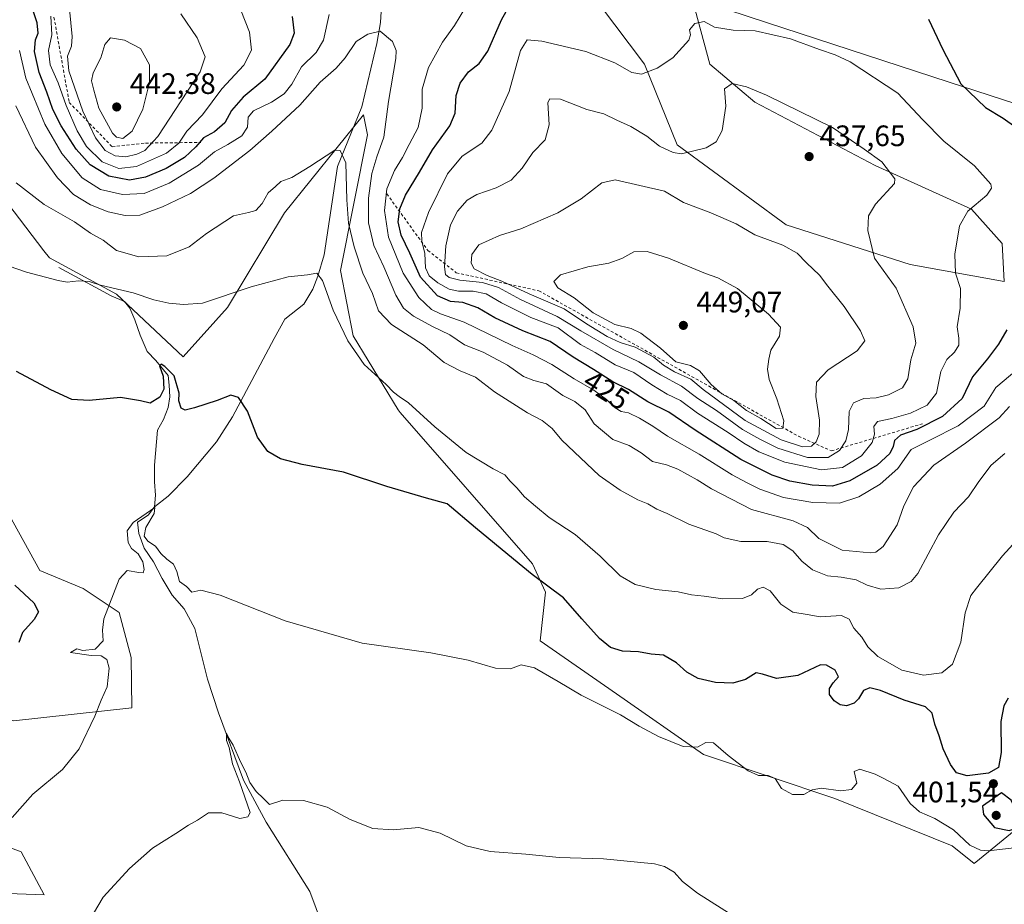
# Model space of a CAD drawing. Units: metres. Extents: x 590785 to 594242, y 4698939 to 4701309.
# Drawn here: x 592580 to 592914, y 4699977 to 4700277 of the extents above; entities that cross this region are included whole.
import ezdxf
from ezdxf.enums import TextEntityAlignment as Align

# ---------------------------------------------------------------- set-up
doc = ezdxf.new("R2010")
doc.units = ezdxf.units.M
doc.header["$MEASUREMENT"] = 0
doc.linetypes.add('DGN Style 2', pattern=[1.648017, 0.98881, -0.659207])
for name, color, linetype, lineweight in [('Corriente natural lineal', 142, 'Continuous', 13), ('Cultivos herbáceos CxS', 92, 'Continuous', 0), ('Curva de nivel maestra', 30, 'Continuous', 30), ('Curva de nivel normal', 30, 'Continuous', 0), ('Escarpado lineal', 30, 'DGN Style 2', 0), ('Matorral CxS', 135, 'Continuous', 0), ('Punto de cota en terreno', 7, 'Continuous', 0), ('Rótulo de curva de nivel directora', 7, 'Continuous', 0), ('Rótulo de punto de cota en terreno', 7, 'Continuous', 0)]:
    doc.layers.add(name, color=color, linetype=linetype, lineweight=lineweight)
doc.styles.add('Style-Arial', font='txt')

# ---------------------------------------------------------------- blocks, each defined once
blk = doc.blocks.new('*U6')
at = {"layer": 'Cultivos herbáceos CxS', "color": 92, "linetype": 'Continuous', "lineweight": 0}
for points in [[(592966.9819, 4700232.0475, 418.1099), (592895.0335, 4700255.4391, 425.8431), (592833.2239, 4700275.5625, 429.157), (592820.0539, 4700279.8547, 428.0491)], [(592809.0201, 4700279.8549, 427.5555), (592813.9239, 4700261.4619, 432.5896), (592829.2475, 4700248.5867, 435.8214), (592870.0331, 4700227.1565, 435.7654), (592902.5879, 4700212.3543, 430.9054), (592913.0417, 4700200.7803, 427.0633), (592913.6545, 4700187.9043, 427.5081), (592881.9007, 4700193.6567, 433.1384), (592839.8489, 4700207.0601, 438.0874), (592802.9155, 4700234.1761, 434.2927), (592791.8579, 4700261.4623, 429.2123), (592776.5341, 4700281.6941, 425.6076)], [(592576.0961, 4700214.2557, 408.8164), (592588.3607, 4700198.2543, 406.8099), (592590.1937, 4700195.8627, 406.5113), (592612.8735, 4700183.6005, 405.1159), (592635.5231, 4700162.3813, 402.7602), (592646.5609, 4700174.6791, 404.5475), (592650.5263, 4700179.0971, 404.9998), (592669.8787, 4700211.1889, 409.0066), (592696.6689, 4700244.3123, 412.5693), (592697.9627, 4700237.5333, 412.4287), (592688.8803, 4700191.5695, 407.7969), (592693.1699, 4700169.4987, 406.0178), (592708.3137, 4700144.3767, 404.4434), (592709.0435, 4700143.5403, 404.3498), (592753.8309, 4700092.2147, 401.121), (592758.2937, 4700082.6647, 399.8782), (592756.4543, 4700066.1117, 397.3948), (592782.3341, 4700048.1427, 397.4238), (592811.7929, 4700027.5815, 395.0258), (592856.3655, 4700012.7711, 394.9339), (592896.1081, 4699996.6667, 394.2254), (592903.5631, 4699990.6987, 393.7816), (592908.3535, 4699994.6187, 395.9478), (592917.0491, 4700001.7345, 400.4568)], [(592570.0141, 4699980.7303, 393.723), (592588.4029, 4699980.1161, 392.1187), (592580.6641, 4699994.6081, 394.3149), (592560.2073, 4700002.1881, 396.6458)], [(592577.9829, 4700038.9737, 399.1194), (592618.0787, 4700043.3813, 393.7404), (592617.8499, 4700060.5263, 394.2327), (592613.8411, 4700075.7141, 395.0625), (592601.6783, 4700083.8063, 396.6106), (592587.0043, 4700089.9593, 398.5283), (592568.8029, 4700122.7385, 400.8391)]]:
    blk.add_polyline3d(points, dxfattribs=at)
blk = doc.blocks.new('5PATER')
at = {"layer": 'Punto de cota en terreno', "linetype": 'Continuous', "lineweight": 0}
h = blk.add_hatch(color=51, dxfattribs=at)
edge = h.paths.add_edge_path()
edge.add_ellipse((0, 0), major_axis=(-0.11, -0.111), ratio=0.999422, start_angle=0, end_angle=360)

msp = doc.modelspace()

# ---------------------------------------------------------------- linework, layer by layer
at = {"layer": 'Corriente natural lineal', "color": 142, "linetype": 'Continuous', "lineweight": 13}
for points in [[(592705.7861, 4700298.9861, 418.9335), (592702.8801, 4700283.0101, 416.7519), (592702.3801, 4700275.5901, 415.7626), (592701.1001, 4700268.5101, 415.1891), (592696.0401, 4700247.0001, 412.7021), (592687.8501, 4700226.7901, 409.8916), (592683.3501, 4700196.9501, 406.7111), (592681.2001, 4700189.6501, 405.6809), (592679.5101, 4700185.2201, 405.0715), (592676.4201, 4700180.1401, 404.302), (592670.0201, 4700175.1501, 403.5338), (592666.3101, 4700168.5701, 402.6708), (592652.2601, 4700142.0301, 399.7189), (592646.8001, 4700133.5501, 398.8036), (592636.9001, 4700121.6601, 397.55), (592630.3801, 4700115.1701, 396.4813), (592625.8001, 4700111.5401, 396.1128)], [(592593.3501, 4700192.6001, 406.2105), (592611.1701, 4700183.0601, 404.9857), (592615.6501, 4700181.0401, 404.514), (592617.4901, 4700178.8901, 403.8846), (592619.1901, 4700174.9201, 403.5195), (592620.9901, 4700169.6801, 402.9736), (592623.3201, 4700164.1801, 402.3543), (592626.2601, 4700161.1201, 401.7938), (592630.3801, 4700155.9901, 400.9751), (592630.7401, 4700152.8001, 400.7403), (592630.9501, 4700148.8001, 400.3615), (592630.4501, 4700145.2001, 399.9641), (592628.8201, 4700141.0901, 399.427), (592626.8401, 4700137.5001, 398.8549), (592625.8601, 4700125.6801, 397.5311), (592625.8301, 4700120.0501, 396.9542), (592626.1901, 4700115.5301, 396.4519), (592625.8001, 4700111.5401, 396.1128)], [(592625.8001, 4700111.5401, 396.1128), (592623.6601, 4700108.7301, 395.9609), (592620.0601, 4700106.2901, 395.8713), (592620.5001, 4700102.5001, 395.336), (592622.2501, 4700097.5301, 395.0311), (592625.4701, 4700092.8401, 394.7172), (592628.4501, 4700087.2501, 394.3118), (592631.8001, 4700081.6501, 393.754), (592635.8601, 4700076.9201, 393.5687), (592639.4201, 4700070.2801, 393.3215), (592643.8201, 4700053.1201, 392.1207), (592647.5101, 4700041.7901, 391.7248), (592655.9401, 4700018.9801, 390.4775), (592663.6401, 4700004.6501, 389.6354), (592678.4501, 4699981.1701, 388.335), (592682.7001, 4699969.7001, 387.7058)]]:
    msp.add_polyline3d(points, dxfattribs=at)
at = {"layer": 'Cultivos herbáceos CxS', "color": 92, "linetype": 'Continuous', "lineweight": 0}
for points in [[(592809.0201, 4700279.8549, 427.5555), (592813.9239, 4700261.4619, 432.5896), (592829.2475, 4700248.5867, 435.8214), (592870.0331, 4700227.1565, 435.7654), (592902.5879, 4700212.3543, 430.9054), (592913.0417, 4700200.7803, 427.0633), (592913.6545, 4700187.9043, 427.5081), (592881.9007, 4700193.6567, 433.1384), (592839.8489, 4700207.0601, 438.0874), (592802.9155, 4700234.1761, 434.2927), (592791.8579, 4700261.4623, 429.2123), (592776.5341, 4700281.6941, 425.6076)], [(592966.9819, 4700232.0475, 418.1099), (592895.0335, 4700255.4391, 425.8431), (592833.2239, 4700275.5625, 429.157), (592820.0539, 4700279.8547, 428.0491)], [(592576.0961, 4700214.2557, 408.8164), (592588.3607, 4700198.2543, 406.8099), (592590.1937, 4700195.8627, 406.5113), (592612.8735, 4700183.6005, 405.1159), (592635.5231, 4700162.3813, 402.7602), (592646.5609, 4700174.6791, 404.5475), (592650.5263, 4700179.0971, 404.9998), (592669.8787, 4700211.1889, 409.0066), (592696.6689, 4700244.3123, 412.5693), (592697.9627, 4700237.5333, 412.4287), (592688.8803, 4700191.5695, 407.7969), (592693.1699, 4700169.4987, 406.0178), (592708.3137, 4700144.3767, 404.4434), (592709.0435, 4700143.5403, 404.3498), (592753.8309, 4700092.2147, 401.121), (592758.2937, 4700082.6647, 399.8782), (592756.4543, 4700066.1117, 397.3948), (592782.3341, 4700048.1427, 397.4238), (592811.7929, 4700027.5815, 395.0258), (592856.3655, 4700012.7711, 394.9339), (592896.1081, 4699996.6667, 394.2254), (592903.5631, 4699990.6987, 393.7816), (592908.3535, 4699994.6187, 395.9478), (592917.0491, 4700001.7345, 400.4568)], [(592513.5755, 4700232.6493, 411.2646), (592513.0449, 4700222.0413, 409.7248), (592512.9621, 4700220.3873, 409.4881), (592522.1561, 4700198.9283, 406.701), (592531.1297, 4700188.2803, 405.4605), (592553.1553, 4700154.2823, 402.4057), (592568.8029, 4700122.7385, 400.8391), (592587.0043, 4700089.9593, 398.5283), (592601.6783, 4700083.8063, 396.6106), (592613.8411, 4700075.7141, 395.0625), (592617.8499, 4700060.5263, 394.2327), (592618.0787, 4700043.3813, 393.7404), (592577.9829, 4700038.9737, 399.1194), (592558.9819, 4700046.3311, 402.1648), (592538.4081, 4700051.8251, 403.4032), (592540.8867, 4700027.7303, 400.3474), (592548.8325, 4700016.1901, 399.1451), (592560.2073, 4700002.1881, 396.6458), (592580.6641, 4699994.6081, 394.3149), (592588.4029, 4699980.1161, 392.1187), (592570.0141, 4699980.7303, 393.723), (592549.1731, 4699978.2773, 396.6159), (592544.8831, 4699968.4675, 398.1627)]]:
    msp.add_polyline3d(points, dxfattribs=at)
at = {"layer": 'Curva de nivel maestra', "color": 30, "linetype": 'Continuous', "lineweight": 30, "flags": 128}
for points, elevation in [([(592672.41, 4700277.6301), (592673.12, 4700271.9801), (592671.67, 4700268.2001), (592663.21, 4700256.4101), (592655.81, 4700250.3001), (592651.92, 4700245.8201), (592649.69, 4700241.5901), (592646.1, 4700238.6201), (592642.43, 4700236.5001), (592639.81, 4700233.5001), (592635.95, 4700229.8701), (592629.81, 4700226.1101), (592622.74, 4700223.2301), (592617.33, 4700222.1701), (592610.31, 4700223.5301), (592603.96, 4700227.3801), (592599.23, 4700232.7401), (592594.22, 4700240.5901), (592591.39, 4700246.1701), (592589.33, 4700252.0001), (592586.77, 4700258.6801), (592585.17, 4700265.7701), (592585.49, 4700269.7001), (592586.37, 4700271.9801), (592586.06, 4700275.4701), (592583.42, 4700283.2401)], 425), ([(592914.6, 4700171.4401), (592911.82, 4700166.6801), (592908.03, 4700161.7101), (592903.03, 4700155.5901), (592899.48, 4700148.2501), (592892.77, 4700142.1301), (592884.11, 4700137.7701), (592878.57, 4700135.8301), (592876.54, 4700134.0401), (592876.08, 4700131.9501), (592874.94, 4700129.6201), (592870.64, 4700125.6201), (592861.43, 4700120.3101), (592855.56, 4700118.5201), (592848.69, 4700118.9001), (592841.13, 4700120.2801), (592835.05, 4700122.2701), (592824.53, 4700127.6101), (592808.95, 4700137.5001), (592800.11, 4700143.6001), (592792.98, 4700147.1201), (592786.46, 4700151.2601), (592781.06, 4700153.8801), (592774.52, 4700158.0101), (592767.66, 4700162.1901), (592759.86, 4700167.5101), (592750.64, 4700171.1501), (592741.13, 4700175.5501), (592735.33, 4700179.0001), (592730.32, 4700180.7201), (592726.12, 4700181.0701), (592721.71, 4700183.0101), (592715.94, 4700189.3801), (592712.27, 4700197.4501), (592709.36, 4700203.5801), (592708.36, 4700208.0401), (592708.93, 4700212.4601), (592710.89, 4700217.1101), (592715.62, 4700224.9201), (592720.03, 4700232.5001), (592725.91, 4700240.5901), (592727.71, 4700244.8701), (592728.02, 4700250.8801), (592729.33, 4700255.0201), (592732.25, 4700258.8901), (592735.79, 4700261.6901), (592738.74, 4700265.8901), (592743.35, 4700276.5201), (592744.99, 4700279.3501)], 425), ([(592888.08, 4700276.7501), (592892.88, 4700266.5001), (592899, 4700254.8101), (592907.36, 4700246.8301), (592913.41, 4700243.2201), (592917.68, 4700240.1701)], 425), ([(592915.07, 4700046.6901), (592913.56, 4700044.1501), (592912.58, 4700038.8201), (592912.7, 4700028.3401), (592911.81, 4700023.2501), (592908.35, 4700021.3401), (592901.2, 4700020.4401), (592897.53, 4700021.3701), (592895.47, 4700024.2001), (592893.02, 4700029.5201), (592891.63, 4700033.9201), (592890.16, 4700037.9201), (592889.34, 4700041.5701), (592887, 4700043.8001), (592879.85, 4700046.0701), (592871.77, 4700049.2901), (592868.17, 4700050.2301), (592866.06, 4700049.3301), (592864.4, 4700046.4401), (592862.87, 4700044.9801), (592860.28, 4700044.1601), (592858.1, 4700044.4701), (592856.12, 4700045.8101), (592854.56, 4700047.9501), (592854.53, 4700049.9401), (592855.78, 4700051.9401), (592857.56, 4700053.9801), (592856.41, 4700056.2301), (592853.55, 4700057.9401), (592851.51, 4700058.0101), (592843.78, 4700054.3901), (592836.54, 4700053.3601), (592831.83, 4700054.8501), (592829.62, 4700055.3301), (592826.1, 4700053.0001), (592821.75, 4700051.8301), (592815.93, 4700052.0401), (592809.99, 4700053.3501), (592806.14, 4700055.4601), (592802.7, 4700058.7301), (592798.25, 4700061.3001), (592794.1, 4700061.6201), (592789.77, 4700062.3601), (592784.43, 4700062.6501), (592780.3, 4700063.9201), (592776.57, 4700066.9001), (592770.64, 4700073.5901), (592764.43, 4700080.6801), (592753.72, 4700088.6001), (592747.5, 4700093.7501), (592734.58, 4700104.4001), (592725.02, 4700112.5001), (592717.98, 4700114.4601), (592704.58, 4700118.4001), (592689.79, 4700123.2701), (592675.82, 4700125.9201), (592668.45, 4700127.7801), (592664.21, 4700130.3001), (592660.72, 4700135.1301), (592657.3, 4700143.8901), (592654.26, 4700148.5901), (592651.65, 4700149.3401), (592647, 4700147.6001), (592639.41, 4700145.0501), (592636.21, 4700144.2501), (592634.82, 4700145.0001), (592634, 4700147.4501), (592634.13, 4700150.0001), (592632.48, 4700155.9201), (592629.32, 4700159.0201), (592628.09, 4700159.9201), (592627.54, 4700159.3001), (592628.72, 4700155.7501), (592628.92, 4700151.4001), (592627.59, 4700148.6601), (592624.31, 4700146.6101), (592621.01, 4700147.4901), (592614.26, 4700148.6201), (592603.66, 4700147.6101), (592597.79, 4700147.9401), (592590.68, 4700151.1201), (592579.08, 4700157.4301)], 400), ([(592578.47, 4700084.9501), (592584.93, 4700078.9901), (592586.46, 4700075.9601), (592584.98, 4700073.3401), (592581.07, 4700068.9301), (592579.85, 4700065.5501)], 400), ([(592915.45, 4700001.8201), (592917.85, 4700002.7001), (592918.48, 4700004.6901), (592918.04, 4700008.1001), (592916.07, 4700012.1801), (592912.84, 4700014.6601), (592906.4, 4700010.0901), (592906.66, 4700007.2701), (592910.46, 4700002.9201), (592915.45, 4700001.8201)], 400)]:
    msp.add_lwpolyline(points, dxfattribs=dict(at, elevation=elevation))
at = {"layer": 'Curva de nivel normal', "color": 30, "linetype": 'Continuous', "lineweight": 0, "flags": 128}
for points, elevation in [([(592596.48, 4700285.9801), (592597.96, 4700270.8901), (592597.72, 4700267.5501), (592596.28, 4700264.2501), (592596.76, 4700259.2501), (592601.57, 4700245.5901), (592605.87, 4700236.5901), (592609.14, 4700232.3001), (592612.46, 4700230.4401), (592616.14, 4700230.1401), (592619.8, 4700230.9901), (592622.58, 4700232.2801), (592626.97, 4700236.9501), (592634.81, 4700249.1301), (592641.31, 4700258.9601), (592642.95, 4700263.9301), (592640.29, 4700270.4401), (592634.7, 4700278.5801)], 435), ([(592590.64, 4700277.8101), (592590.99, 4700271.4701), (592589.92, 4700266.1001), (592590.4, 4700261.3001), (592593.2, 4700255.1301), (592595.9, 4700247.4801), (592599.64, 4700238.9001), (592602.81, 4700233.5901), (592608.1, 4700228.4301), (592613.7, 4700226.1501), (592619.66, 4700226.8701), (592629.88, 4700231.3301), (592634.05, 4700234.7101), (592636.77, 4700238.7601), (592642.1, 4700244.3201), (592648.63, 4700253.1401), (592656.04, 4700261.1601), (592658.65, 4700266.2501), (592658.05, 4700272.3201), (592655.02, 4700279.8501)], 430), ([(592918, 4700157.9201), (592910.84, 4700151.9201), (592906.89, 4700145.6801), (592898.16, 4700138.9201), (592888.72, 4700134.2801), (592882.24, 4700130.9001), (592877.63, 4700124.4701), (592871.74, 4700119.2001), (592864.5, 4700114.9101), (592857.86, 4700112.7801), (592848.83, 4700112.9801), (592838.94, 4700114.7001), (592830.88, 4700117.4701), (592826.36, 4700119.7901), (592821.54, 4700122.3401), (592810.31, 4700129.3801), (592799.66, 4700135.4601), (592794.7, 4700138.8501), (592790.16, 4700141.6001), (592786.38, 4700143.3501), (592783.96, 4700143.8601), (592781.91, 4700145.0501), (592779, 4700147.9001), (592774.69, 4700151.0901), (592767.98, 4700154.8501), (592760.45, 4700159.7001), (592754.13, 4700163.0401), (592747.02, 4700166.1801), (592730.77, 4700174.1001), (592722.76, 4700176.8901), (592719.63, 4700178.3901), (592715.34, 4700182.5001), (592710.02, 4700190.6401), (592705.09, 4700202.9301), (592703.75, 4700211.8701), (592704.5, 4700219.3001), (592707.08, 4700225.5201), (592709.82, 4700229.9201), (592712.07, 4700234.2501), (592715.13, 4700240.0401), (592716.49, 4700246.5701), (592716.54, 4700253.0601), (592718.67, 4700260.4201), (592723.39, 4700268.9201), (592727.47, 4700274.5901), (592731.28, 4700280.9201)], 420), ([(592685.03, 4700278.2801), (592683.1, 4700269.5901), (592680.58, 4700265.4101), (592675.63, 4700260.5601), (592672.31, 4700254.6801), (592669.78, 4700251.4501), (592665.43, 4700248.6401), (592659.33, 4700245.6701), (592657.6, 4700243.4901), (592657.32, 4700240.1701), (592655.39, 4700237.2701), (592650.6, 4700234.2301), (592646.14, 4700231.8001), (592640.77, 4700227.3401), (592630.77, 4700221.1401), (592622.28, 4700217.6701), (592614.95, 4700217.3101), (592607.5, 4700219.0401), (592601.34, 4700223.0301), (592594.41, 4700231.2801), (592588.7, 4700241.1901), (592582.22, 4700256.7601), (592580.05, 4700266.1001)], 420), ([(592812.1, 4700275.9701), (592808.9, 4700275.2601), (592807.12, 4700273.1101), (592807.48, 4700271.4101), (592806.9, 4700269.6701), (592801.43, 4700263.6501), (592796.1, 4700260.1701), (592790.79, 4700258.1601), (592787.54, 4700258.6701), (592781.78, 4700261.9301), (592772, 4700265.8201), (592757.07, 4700269.2401), (592752.1, 4700269.7701), (592749.86, 4700266.0801), (592745.94, 4700252.1901), (592740.12, 4700239.1101), (592736.74, 4700234.7701), (592730.05, 4700230.3301), (592725.13, 4700224.4001), (592718.6, 4700211.2401), (592716.28, 4700204.4301), (592716.38, 4700201.5301), (592717.42, 4700197.3501), (592717.67, 4700192.5301), (592718.83, 4700189.8301), (592721.81, 4700187.3901), (592725.68, 4700185.2201), (592728.77, 4700184.5501), (592733.8, 4700184.6101), (592738.22, 4700183.7101), (592743.36, 4700180.6201), (592753.33, 4700175.6901), (592762.61, 4700172.1401), (592770.14, 4700166.5601), (592775.12, 4700163.8501), (592781.86, 4700159.6901), (592788.18, 4700157.0501), (592794.36, 4700152.8201), (592799.56, 4700149.7201), (592804, 4700147.5101), (592809.75, 4700143.2101), (592820.24, 4700136.7201), (592825.51, 4700133.0601), (592830.62, 4700130.1101), (592839.34, 4700126.6301), (592851.8, 4700124.0601), (592858.98, 4700124.9101), (592865.41, 4700128.7601), (592869.02, 4700133.3601), (592869.81, 4700136.1101), (592869.53, 4700138.8001), (592870.84, 4700140.4001), (592875.64, 4700141.4201), (592881.98, 4700143.2601), (592887.62, 4700145.9901), (592890.83, 4700150.0701), (592892.28, 4700157.3801), (592894.27, 4700161.4501), (592896.86, 4700163.9401), (592898.31, 4700166.3001), (592898.33, 4700168.6301), (592897.76, 4700172.4901), (592898.82, 4700178.8901), (592898.94, 4700185.5301), (592897.19, 4700190.7101), (592896.94, 4700197.1201), (592898.53, 4700206.7801), (592901.35, 4700211.6901), (592907.78, 4700217.1101), (592909.47, 4700219.5301), (592909.14, 4700220.8001), (592903.63, 4700227.1101), (592893.24, 4700235.3901), (592886.04, 4700242.7301), (592877.67, 4700251.6601), (592861.47, 4700262.2401), (592856.43, 4700264.7201), (592851.08, 4700266.4801), (592841.36, 4700270.0401), (592829.29, 4700272.8201), (592821.89, 4700273.0401), (592815.6, 4700274.0801), (592812.1, 4700275.9701)], 430), ([(592578.86, 4700247.3501), (592585.52, 4700233.4201), (592592.95, 4700222.9801), (592598.35, 4700217.4001), (592604.1, 4700213.8101), (592610.12, 4700211.4901), (592615.84, 4700210.2201), (592620.78, 4700210.4001), (592628.56, 4700213.1801), (592637.96, 4700217.6501), (592645.9, 4700222.8501), (592658.13, 4700232.2201), (592665.54, 4700238.8501), (592675.03, 4700247.5901), (592681.98, 4700255.3601), (592687.41, 4700260.1601), (592690.43, 4700263.6701), (592694.1, 4700269.2201), (592698.1, 4700271.6701), (592702.25, 4700272.6601), (592706.42, 4700269.1801), (592707.7, 4700266.1501), (592707.59, 4700263.4001), (592705.13, 4700248.8801), (592703.5, 4700236.7701), (592701.14, 4700230.1001), (592699.44, 4700224.4601), (592698.31, 4700216.1301), (592698.29, 4700207.7801), (592700.17, 4700200.1201), (592703.52, 4700192.8701), (592707.53, 4700183.2901), (592710.18, 4700178.8701), (592713.56, 4700176.1801), (592720.04, 4700172.5801), (592725.88, 4700169.8401), (592730.79, 4700166.4001), (592737.21, 4700163.8901), (592745.39, 4700159.5801), (592750.89, 4700155.6801), (592754.33, 4700154.3401), (592758.64, 4700153.1801), (592764.16, 4700149.2401), (592768.19, 4700147.1701), (592771.7, 4700144.3401), (592774.76, 4700139.6201), (592781.12, 4700134.3301), (592786.64, 4700132.3301), (592790.73, 4700129.8001), (592794.53, 4700126.9101), (592799.33, 4700125.7401), (592803.15, 4700124.2901), (592809.73, 4700120.6401), (592814.53, 4700117.6101), (592828.1, 4700110.5701), (592842.21, 4700106.8201), (592847.07, 4700104.5401), (592850.95, 4700100.8301), (592858.84, 4700096.8401), (592868.31, 4700095.9501), (592870.18, 4700096.1901), (592872.76, 4700098.1401), (592877.44, 4700105.4001), (592879.74, 4700111.9201), (592882.94, 4700118.2501), (592889.92, 4700125.6801), (592900.63, 4700133.1501), (592912.03, 4700141.7101), (592915.54, 4700145.5101)], 415), ([(592610.9, 4700270.4101), (592608.94, 4700268.2201), (592607.6, 4700263.6801), (592605.07, 4700258.6001), (592604.46, 4700255.8801), (592605.27, 4700252.6901), (592606.97, 4700246.6201), (592611.58, 4700238.1701), (592612.91, 4700236.7701), (592615.03, 4700236.2901), (592618.26, 4700238.7501), (592621.86, 4700246.3001), (592624.16, 4700255.3101), (592624.16, 4700261.2401), (592621.04, 4700266.8601), (592615.59, 4700269.6701), (592610.9, 4700270.4101)], 440), ([(592821.52, 4700254.9601), (592818.98, 4700253.1801), (592819.43, 4700247.2401), (592818.1, 4700238.9901), (592816.1, 4700235.2401), (592812.77, 4700233.1601), (592804.43, 4700231.1601), (592801.56, 4700231.5801), (592796.96, 4700233.7001), (592792.65, 4700237.1201), (592787.2, 4700240.3601), (592782.48, 4700242.5001), (592778.06, 4700244.7101), (592772.35, 4700246.1601), (592763.33, 4700249.6001), (592759.78, 4700249.7301), (592759.1, 4700248.4701), (592759.56, 4700240.9501), (592758.14, 4700235.9201), (592754.05, 4700231.5901), (592750.44, 4700226.2501), (592746.66, 4700222.2001), (592741.56, 4700219.5601), (592735.08, 4700217.3801), (592731.71, 4700215.4301), (592728.42, 4700211.7401), (592726.14, 4700207.0801), (592724.56, 4700200.0001), (592724.07, 4700192.8901), (592724.4, 4700190.2201), (592725.68, 4700189.2201), (592729.28, 4700188.3201), (592736.91, 4700187.5101), (592742.39, 4700185.8101), (592749.77, 4700181.7901), (592762.22, 4700176.0501), (592770.26, 4700171.1901), (592781.24, 4700164.7801), (592789.94, 4700160.6501), (592797.22, 4700156.2201), (592804.36, 4700152.3701), (592809.95, 4700148.2301), (592816.18, 4700144.1601), (592825.09, 4700137.7601), (592830.88, 4700134.5001), (592836.96, 4700131.3601), (592847.11, 4700128.1901), (592854.09, 4700128.2601), (592857.89, 4700130.6301), (592860.08, 4700133.8401), (592860.93, 4700137.7101), (592861.24, 4700143.8801), (592862.6, 4700146.8001), (592866.16, 4700148.2801), (592870.35, 4700148.5001), (592874.48, 4700149.4901), (592879.22, 4700151.8001), (592881.07, 4700154.8801), (592882.12, 4700161.3801), (592883.73, 4700166.9901), (592882.84, 4700172.5401), (592877.06, 4700185.6401), (592869.76, 4700195.7901), (592867.52, 4700205.1701), (592867.75, 4700210.0701), (592870.14, 4700214.0601), (592876.5, 4700221.0501), (592876.7, 4700222.6001), (592872.3, 4700228.4301), (592866.29, 4700232.6801), (592855.49, 4700240.0801), (592833.19, 4700251.0101), (592826.4, 4700253.8501), (592821.52, 4700254.9601)], 435), ([(592913.95, 4700129.5901), (592909.33, 4700125.5901), (592905.11, 4700120.1001), (592901.61, 4700114.9601), (592896.62, 4700109.7601), (592891.41, 4700102.0101), (592884.42, 4700088.9001), (592882.19, 4700086.2501), (592878, 4700084.0501), (592871.88, 4700083.6501), (592867.32, 4700084.9801), (592863.6, 4700086.7501), (592858.43, 4700087.6801), (592853.79, 4700088.1301), (592848.71, 4700090.1601), (592845.14, 4700093.1401), (592842.1, 4700096.6401), (592838.79, 4700098.7901), (592833.37, 4700099.7501), (592824.48, 4700099.7401), (592818.82, 4700100.9801), (592816.1, 4700102.4101), (592806.86, 4700105.6501), (592799.47, 4700109.2801), (592795.97, 4700110.7901), (592793.02, 4700112.5201), (592789.58, 4700113.9001), (592783.6, 4700117.1801), (592776.48, 4700122.0901), (592763.78, 4700134.0901), (592760.58, 4700138.0501), (592757.13, 4700140.7801), (592752.19, 4700143.3501), (592740.96, 4700150.5301), (592734.61, 4700155.4501), (592729.34, 4700157.5801), (592723.92, 4700160.4001), (592716.88, 4700166.3701), (592706.13, 4700173.2901), (592701.74, 4700177.8901), (592699.63, 4700183.7801), (592696.44, 4700190.7501), (592693.41, 4700199.6301), (592691.53, 4700207.5901), (592690.93, 4700215.5901), (592690.62, 4700228.0301), (592688.75, 4700232.2901), (592686.87, 4700232.3501), (592678.45, 4700226.8101), (592672.34, 4700223.0701), (592668.56, 4700221.7101), (592666.76, 4700220.0001), (592664.3, 4700217.9101), (592662.24, 4700214.2801), (592660.14, 4700211.9101), (592657.71, 4700211.2201), (592652.53, 4700210.1001), (592643.37, 4700204.1001), (592637.5, 4700199.6401), (592630.03, 4700196.5301), (592620.52, 4700196.2301), (592612.91, 4700198.3901), (592608.38, 4700201.8601), (592604.16, 4700204.2801), (592598.65, 4700208.0601), (592588.46, 4700214.0101), (592578.93, 4700221.3501)], 410), ([(592781.93, 4700222.2901), (592777.43, 4700221.2701), (592770.43, 4700215.9201), (592762.43, 4700211.1301), (592749.99, 4700205.6801), (592742.7, 4700203.4201), (592735.71, 4700200.3001), (592733.34, 4700197.0201), (592733.15, 4700194.1001), (592734.14, 4700192.1601), (592738.53, 4700189.9301), (592743.49, 4700187.9801), (592752.73, 4700183.6701), (592764.66, 4700178.6201), (592772.16, 4700173.5601), (592779.23, 4700169.2101), (592783.56, 4700167.2101), (592788.62, 4700165.6001), (592795.05, 4700162.2001), (592798.32, 4700159.4801), (592802.01, 4700157.2601), (592807.55, 4700154.7301), (592811.67, 4700151.3301), (592825.97, 4700140.7901), (592838.12, 4700134.2001), (592845.39, 4700131.8301), (592848.41, 4700132.0901), (592850.01, 4700133.5701), (592851.01, 4700136.1601), (592851.08, 4700140.9201), (592849.84, 4700148.9201), (592850.17, 4700153.7801), (592854.06, 4700157.9301), (592863.86, 4700164.3901), (592866.46, 4700167.8001), (592864.99, 4700171.1701), (592859.44, 4700179.4101), (592853.99, 4700186.2701), (592851.14, 4700190.0701), (592846.68, 4700194.2501), (592843.56, 4700197.4801), (592838.7, 4700200.1901), (592829.21, 4700203.7001), (592822.88, 4700207.3701), (592814.36, 4700211.1801), (592805.05, 4700214.6901), (592798.64, 4700218.4601), (592781.93, 4700222.2901)], 440), ([(592922.57, 4700105.1801), (592913.19, 4700094.9201), (592904.28, 4700083.9201), (592902.46, 4700081.4401), (592900.49, 4700075.5701), (592898.99, 4700065.7001), (592896.2, 4700058.2401), (592892.62, 4700055.3301), (592886.32, 4700054.4801), (592879.03, 4700056.1801), (592870.9, 4700060.8301), (592867.52, 4700064.1101), (592865.48, 4700067.4001), (592862.74, 4700070.3801), (592861.2, 4700073.5001), (592858.62, 4700074.7101), (592851.33, 4700074.2201), (592846.96, 4700075.0801), (592842.07, 4700075.8901), (592838.05, 4700078.5401), (592834.44, 4700083.0501), (592832.1, 4700084.2601), (592830.1, 4700083.6101), (592828.1, 4700081.7701), (592825.1, 4700080.5001), (592818.36, 4700080.3301), (592812.07, 4700081.2401), (592807.72, 4700081.7101), (592803.24, 4700082.7201), (592795.65, 4700083.5301), (592788.66, 4700085.2601), (592783.59, 4700088.1501), (592776.82, 4700094.8601), (592768.33, 4700102.1501), (592759.59, 4700107.9201), (592754.93, 4700111.8001), (592751.23, 4700114.9001), (592748.53, 4700118.0101), (592746.36, 4700120.1801), (592744.5, 4700122.3201), (592740.54, 4700124.3601), (592731.44, 4700129.9301), (592720.76, 4700138.5801), (592711.9, 4700146.7201), (592708.76, 4700148.9101), (592706.84, 4700150.3801), (592704.29, 4700153.0001), (592696.9, 4700159.7801), (592691.26, 4700167.7601), (592686.31, 4700178.1701), (592682.76, 4700188.2501), (592680.83, 4700190.6501), (592677.61, 4700190.1201), (592671.1, 4700189.4901), (592658.6, 4700186.0401), (592642.11, 4700180.4801), (592635.67, 4700180.0701), (592630.62, 4700180.5101), (592625.53, 4700181.6801), (592618.54, 4700183.9901), (592607.51, 4700186.6601), (592603.62, 4700187.8601), (592600.02, 4700188.0701), (592596.16, 4700187.7001), (592593.15, 4700188.1701), (592582.42, 4700191.0401), (592559.5, 4700198.9401)], 405), ([(592792.77, 4700198.0601), (592788.2, 4700197.9201), (592784.12, 4700195.6901), (592779.76, 4700194.0801), (592772.65, 4700192.8701), (592763.42, 4700190.1601), (592761.11, 4700187.9201), (592762.5, 4700185.7201), (592768, 4700182.2901), (592774.43, 4700177.2001), (592781.77, 4700173.2501), (592787.32, 4700171.9301), (592790.65, 4700170.3301), (592797.31, 4700165.2501), (592802.4, 4700160.6701), (592807.42, 4700159.3601), (592810.52, 4700157.6601), (592814.42, 4700153.0101), (592818.02, 4700149.8301), (592822.06, 4700147.5201), (592826.37, 4700144.1801), (592831.27, 4700141.4301), (592836.4, 4700138.0401), (592838.72, 4700138.1401), (592839.02, 4700140.6601), (592836.66, 4700148.1501), (592834.03, 4700154.6401), (592833.48, 4700158.1601), (592833.93, 4700161.5901), (592834.64, 4700164.5901), (592837.56, 4700169.3001), (592837.9, 4700172.3501), (592833.87, 4700176.8601), (592823.36, 4700185.4701), (592816.65, 4700189.1401), (592812.51, 4700190.5401), (592800.01, 4700195.8301), (592792.77, 4700198.0601)], 445), ([(592920.85, 4699996.4701), (592908.45, 4699994.9601), (592905.69, 4699995.1601), (592902.05, 4699996.8701), (592896.54, 4700002.0801), (592890.27, 4700005.9901), (592885.02, 4700008.2401), (592881.85, 4700011.0001), (592877.77, 4700016.8601), (592872.9, 4700019.4401), (592870.01, 4700020.9301), (592864.85, 4700022.6701), (592862.88, 4700021.8501), (592863.8, 4700017.9201), (592861.96, 4700015.7601), (592858.23, 4700015.3001), (592851.8, 4700016.1801), (592848.64, 4700015.6601), (592845.85, 4700014.1201), (592841.95, 4700014.0701), (592838.24, 4700016.1001), (592836.06, 4700019.4501), (592833.77, 4700020.4801), (592830.43, 4700020.4901), (592827.02, 4700022.0801), (592820.23, 4700027.2601), (592815.19, 4700031.5801), (592812.61, 4700031.6601), (592809.82, 4700030.1101), (592804.89, 4700030.3501), (592796.54, 4700033.6901), (592789.98, 4700037.1701), (592783.66, 4700041.0401), (592770.35, 4700047.6901), (592762.64, 4700052.3601), (592754.58, 4700057.0101), (592750.06, 4700058.0101), (592746.44, 4700056.6801), (592741.4, 4700056.8901), (592732.13, 4700059.6101), (592719.49, 4700062.0601), (592696.12, 4700065.3501), (592670.1, 4700072.9001), (592648.04, 4700081.6301), (592641.53, 4700083.2801), (592638.5, 4700082.6501), (592636.67, 4700084.4901), (592634.33, 4700086.2401), (592633.42, 4700089.6201), (592632.24, 4700092.1501), (592629.94, 4700093.7601), (592627.95, 4700095.7701), (592626.19, 4700098.1601), (592623.54, 4700099.9001), (592622.3, 4700101.5701), (592622.92, 4700104.5001), (592625.66, 4700109.2701), (592625.88, 4700111.3101), (592618.57, 4700106.2501), (592616.49, 4700103.3901), (592616.9, 4700099.4001), (592618.01, 4700097.4401), (592620.25, 4700095.6601), (592621.88, 4700092.8401), (592622.34, 4700090.2601), (592622.01, 4700089.1901), (592620.49, 4700089.3001), (592616.58, 4700090.0101), (592613.81, 4700087.0601), (592608.62, 4700073.5801), (592608.24, 4700069.7301), (592608.42, 4700066.0801), (592605.71, 4700063.3401), (592601.55, 4700062.8701), (592599.45, 4700063.3901), (592597.33, 4700062.2201), (592604.39, 4700061.1101), (592607.73, 4700061.0801), (592609.71, 4700059.8401), (592610.48, 4700056.9201), (592609.82, 4700050.5901), (592607.78, 4700046.0001), (592605.6, 4700040.5801), (592600.27, 4700029.5701), (592594.6, 4700022.5201), (592584.57, 4700014.1501), (592577.62, 4700006.2501)], 395), ([(592605.13, 4699973.7001), (592608.44, 4699979.2601), (592617.32, 4699989.0001), (592625.09, 4699995.8501), (592633.07, 4700000.8801), (592637.33, 4700003.6701), (592640.32, 4700005.3601), (592644.1, 4700007.8201), (592648.65, 4700007.8601), (592654.75, 4700005.9301), (592657.44, 4700006.4601), (592658.17, 4700007.9901), (592654.6, 4700018.3101), (592652.26, 4700024.5101), (592651.16, 4700030.0001), (592650.19, 4700032.3901), (592650.2, 4700034.8901), (592650.95, 4700033.1601), (592652.45, 4700030.7401), (592655.03, 4700024.9201), (592656.76, 4700021.5901), (592658.08, 4700018.0801), (592660.22, 4700015.0401), (592662.75, 4700012.6801), (592664.72, 4700010.7001), (592669.26, 4700012.1201), (592676.27, 4700012.0701), (592684.27, 4700009.7601), (592692.14, 4700005.6501), (592699.75, 4700002.5501), (592706.7, 4700002.1301), (592715.36, 4700002.9001), (592722.56, 4700000.9801), (592731.45, 4699996.7101), (592739.49, 4699994.7401), (592751.58, 4699993.9101), (592762.93, 4699992.7001), (592777.94, 4699992.2901), (592795.23, 4699990.5501), (592798.57, 4699989.7101), (592801.86, 4699987.8001), (592804.7, 4699984.6201), (592809.79, 4699980.6801), (592822.39, 4699972.6401)], 390)]:
    msp.add_lwpolyline(points, dxfattribs=dict(at, elevation=elevation))
at = {"layer": 'Escarpado lineal', "color": 30, "linetype": 'DGN Style 2', "lineweight": 0}
for points in [[(592591.741, 4700277.4002, 429.9394), (592596.9175, 4700248.5361, 430.5791), (592611.4494, 4700233.5446, 437.6916), (592622.741, 4700234.761, 438.1243), (592641.4609, 4700234.9831, 427.1518)], [(592704.5543, 4700217.5263, 419.2093), (592718.4346, 4700198.3875, 429.8778), (592728.0778, 4700190.8394, 436.2419), (592756.0376, 4700184.7152, 442.9196), (592819.4615, 4700149.1831, 444.905), (592844.0698, 4700135.4253, 443.3156), (592855.1646, 4700130.5002, 438.1734), (592886.0733, 4700139.6647, 428.0649)]]:
    msp.add_polyline3d(points, dxfattribs=at)
at = {"layer": 'Matorral CxS', "color": 135, "linetype": 'Continuous', "lineweight": 0}
for points in [[(592776.5341, 4700281.6941, 425.6076), (592791.8579, 4700261.4623, 429.2123), (592802.9155, 4700234.1761, 434.2927), (592839.8489, 4700207.0601, 438.0874), (592881.9007, 4700193.6567, 433.1384), (592913.6545, 4700187.9043, 427.5081), (592913.0417, 4700200.7803, 427.0633), (592902.5879, 4700212.3543, 430.9054), (592870.0331, 4700227.1565, 435.7654), (592829.2475, 4700248.5867, 435.8214), (592813.9239, 4700261.4619, 432.5896), (592809.0201, 4700279.8549, 427.5555)], [(592809.0201, 4700279.8549, 427.5555), (592813.9239, 4700261.4619, 432.5896), (592829.2475, 4700248.5867, 435.8214), (592870.0331, 4700227.1565, 435.7654), (592902.5879, 4700212.3543, 430.9054), (592913.0417, 4700200.7803, 427.0633), (592913.6545, 4700187.9043, 427.5081), (592881.9007, 4700193.6567, 433.1384), (592839.8489, 4700207.0601, 438.0874), (592802.9155, 4700234.1761, 434.2927), (592791.8579, 4700261.4623, 429.2123), (592776.5341, 4700281.6941, 425.6076)], [(592820.0539, 4700279.8547, 428.0491), (592833.2239, 4700275.5625, 429.157), (592895.0335, 4700255.4391, 425.8431), (592966.9819, 4700232.0475, 418.1099)], [(592966.9819, 4700232.0475, 418.1099), (592895.0335, 4700255.4391, 425.8431), (592833.2239, 4700275.5625, 429.157), (592820.0539, 4700279.8547, 428.0491)], [(592917.0491, 4700001.7345, 400.4568), (592908.3535, 4699994.6187, 395.9478), (592903.5631, 4699990.6987, 393.7816), (592896.1081, 4699996.6667, 394.2254), (592856.3655, 4700012.7711, 394.9339), (592811.7929, 4700027.5815, 395.0258), (592782.3341, 4700048.1427, 397.4238), (592756.4543, 4700066.1117, 397.3948), (592758.2937, 4700082.6647, 399.8782), (592753.8309, 4700092.2147, 401.121), (592709.0435, 4700143.5403, 404.3498), (592708.3137, 4700144.3767, 404.4434), (592693.1699, 4700169.4987, 406.0178), (592688.8803, 4700191.5695, 407.7969), (592697.9627, 4700237.5333, 412.4287), (592696.6689, 4700244.3123, 412.5693), (592669.8787, 4700211.1889, 409.0066), (592650.5263, 4700179.0971, 404.9998), (592646.5609, 4700174.6791, 404.5475), (592635.5231, 4700162.3813, 402.7602), (592612.8735, 4700183.6005, 405.1159), (592590.1937, 4700195.8627, 406.5113), (592588.3607, 4700198.2543, 406.8099), (592576.0961, 4700214.2557, 408.8164)], [(592576.0961, 4700214.2557, 408.8164), (592588.3607, 4700198.2543, 406.8099), (592590.1937, 4700195.8627, 406.5113), (592612.8735, 4700183.6005, 405.1159), (592635.5231, 4700162.3813, 402.7602), (592646.5609, 4700174.6791, 404.5475), (592650.5263, 4700179.0971, 404.9998), (592669.8787, 4700211.1889, 409.0066), (592696.6689, 4700244.3123, 412.5693), (592697.9627, 4700237.5333, 412.4287), (592688.8803, 4700191.5695, 407.7969), (592693.1699, 4700169.4987, 406.0178), (592708.3137, 4700144.3767, 404.4434), (592709.0435, 4700143.5403, 404.3498), (592753.8309, 4700092.2147, 401.121), (592758.2937, 4700082.6647, 399.8782), (592756.4543, 4700066.1117, 397.3948), (592782.3341, 4700048.1427, 397.4238), (592811.7929, 4700027.5815, 395.0258), (592856.3655, 4700012.7711, 394.9339), (592896.1081, 4699996.6667, 394.2254), (592903.5631, 4699990.6987, 393.7816), (592908.3535, 4699994.6187, 395.9478), (592917.0491, 4700001.7345, 400.4568)], [(592513.5755, 4700232.6493, 411.2646), (592513.0449, 4700222.0413, 409.7248), (592512.9621, 4700220.3873, 409.4881), (592522.1561, 4700198.9283, 406.701), (592531.1297, 4700188.2803, 405.4605), (592553.1553, 4700154.2823, 402.4057), (592568.8029, 4700122.7385, 400.8391), (592587.0043, 4700089.9593, 398.5283), (592601.6783, 4700083.8063, 396.6106), (592613.8411, 4700075.7141, 395.0625), (592617.8499, 4700060.5263, 394.2327), (592618.0787, 4700043.3813, 393.7404), (592577.9829, 4700038.9737, 399.1194), (592558.9819, 4700046.3311, 402.1648), (592538.4081, 4700051.8251, 403.4032), (592540.8867, 4700027.7303, 400.3474), (592548.8325, 4700016.1901, 399.1451), (592560.2073, 4700002.1881, 396.6458), (592580.6641, 4699994.6081, 394.3149), (592588.4029, 4699980.1161, 392.1187), (592570.0141, 4699980.7303, 393.723), (592549.1731, 4699978.2773, 396.6159), (592544.8831, 4699968.4675, 398.1627)], [(592568.8029, 4700122.7385, 400.8391), (592587.0043, 4700089.9593, 398.5283), (592601.6783, 4700083.8063, 396.6106), (592613.8411, 4700075.7141, 395.0625), (592617.8499, 4700060.5263, 394.2327), (592618.0787, 4700043.3813, 393.7404), (592577.9829, 4700038.9737, 399.1194)], [(592560.2073, 4700002.1881, 396.6458), (592580.6641, 4699994.6081, 394.3149), (592588.4029, 4699980.1161, 392.1187), (592570.0141, 4699980.7303, 393.723)]]:
    msp.add_polyline3d(points, dxfattribs=at)

# ---------------------------------------------------------------- block references
at = {"layer": 'Cultivos herbáceos CxS', "color": 92, "linetype": 'Continuous', "lineweight": 0}
msp.add_blockref('*U6', (0, 0), dxfattribs=at)
at = {"layer": 'Punto de cota en terreno', "color": 7, "linetype": 'Continuous', "lineweight": 0, "xscale": 10, "yscale": 10, "zscale": 10}
for p in [(592613, 4700247, 442.38), (592847.62, 4700230.2, 437.65), (592805, 4700173, 449.07), (592910.05, 4700017.73, 399.56), (592911, 4700007, 401.54)]:
    msp.add_blockref('5PATER', p, dxfattribs=at)

# ---------------------------------------------------------------- texts
at = {"layer": 'Rótulo de curva de nivel directora', "color": 7, "linetype": 'Continuous', "lineweight": 0, "style": 'Style-Arial'}
msp.add_text('425', height=7, rotation=327.727672, dxfattribs=at).set_placement((592778.9014, 4700151.072), align=Align.MIDDLE_CENTER)
at = {"layer": 'Rótulo de punto de cota en terreno', "color": 7, "linetype": 'Continuous', "lineweight": 0, "style": 'Style-Arial'}
for s, p in [('442,38', (592617.4097, 4700251.4097)), ('437,65', (592851.1478, 4700233.7278)), ('449,07', (592809.4097, 4700177.4097)), ('401,54', (592882.6072, 4700011.4097))]:
    msp.add_text(s, height=7, dxfattribs=at).set_placement(p)

doc.saveas('drawing.dxf')
